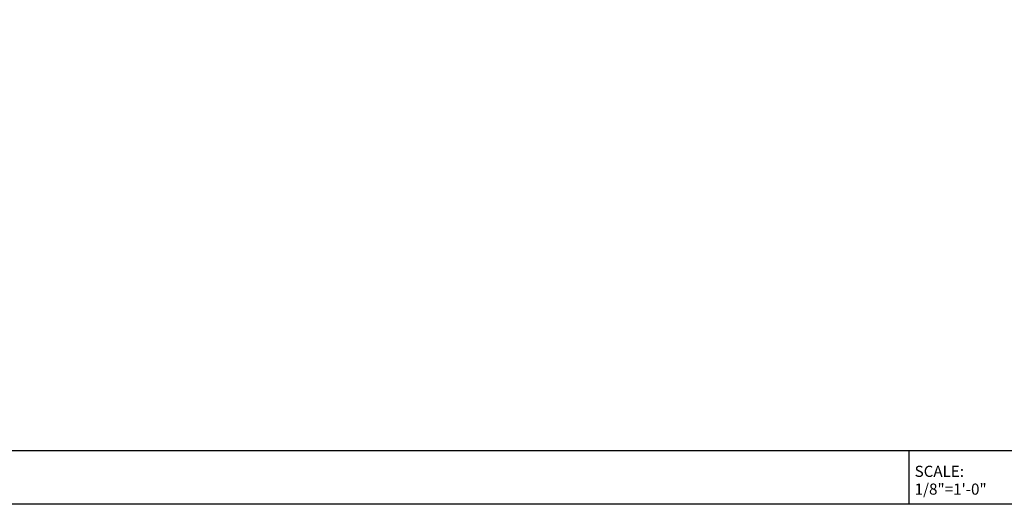
# Model space of a CAD drawing. Extents: x -25 to 3820, y 0 to 2736.
# Drawn here: x 1731 to 2830, y 0 to 542 of the extents above; entities that cross this region are included whole.
import ezdxf
from ezdxf.enums import TextEntityAlignment as Align

# ---------------------------------------------------------------- set-up
doc = ezdxf.new("R2010")
doc.units = 0
doc.header["$LTSCALE"] = 96
doc.header["$MEASUREMENT"] = 0
for name, color, linetype in [('0116-C2', 6, 'CONTINUOUS'), ('0157-C1', 5, 'CONTINUOUS'), ('0513-C2', 6, 'CONTINUOUS')]:
    doc.layers.add(name, color=color, linetype=linetype)
doc.styles.add('BOLD', font='x-hlvm1s')
doc.styles.add('HELVETICA', font='X-HLVM1S')

# ---------------------------------------------------------------- blocks, each defined once
blk = doc.blocks.new('TITLBLOK')
at = {"layer": '0157-C1'}
blk.add_lwpolyline([(0, 0), (0, 28.5), (36.25, 28.5), (36.25, 0)], close=True, dxfattribs=at)
at = {"layer": '0157-C1', "linetype": 'Continuous', "style": 'BOLD'}
for tag, p in [('DESCRIPTION1', (38.126, 2.375)), ('DESCRIPTION2', (38.126, 2.016)), ('DESCRIPTION3', (38.126, 1.656))]:
    blk.add_attdef(tag, text='', height=0.25, dxfattribs=at).set_placement(p, align=Align.CENTER)
at = {"layer": '0157-C1', "linetype": 'Continuous', "style": 'BOLD', "width": 0.698758}
blk.add_attdef('SHEETNO.', text='', height=0.5, dxfattribs=at).set_placement((38.5, 0.453), (39.625, 0.453), align=Align.FIT)

msp = doc.modelspace()

# ---------------------------------------------------------------- linework, layer by layer
at = {"layer": '0157-C1'}
for p, q in [((0, 60), (3480, 60)), ((2724, 60), (2724, 0))]:
    msp.add_line(p, q, dxfattribs=at)
msp.add_lwpolyline([(0, 0), (0, 2736), (3480, 2736), (3480, 0)], close=True, dxfattribs=at)

# ---------------------------------------------------------------- block references
at = {"layer": '0116-C2', "xscale": 96, "yscale": 96, "zscale": 96}
msp.add_blockref('TITLBLOK', (0, 0), dxfattribs=at)

# ---------------------------------------------------------------- texts
at = {"layer": '0513-C2', "style": 'HELVETICA'}
for s, p in [('SCALE:', (2730.3214284, 30.6614801)), ('1/8"=1\'-0"', (2730.3214284, 10.7894748))]:
    msp.add_text(s, height=12.4416, dxfattribs=at).set_placement(p)

doc.saveas('drawing.dxf')
